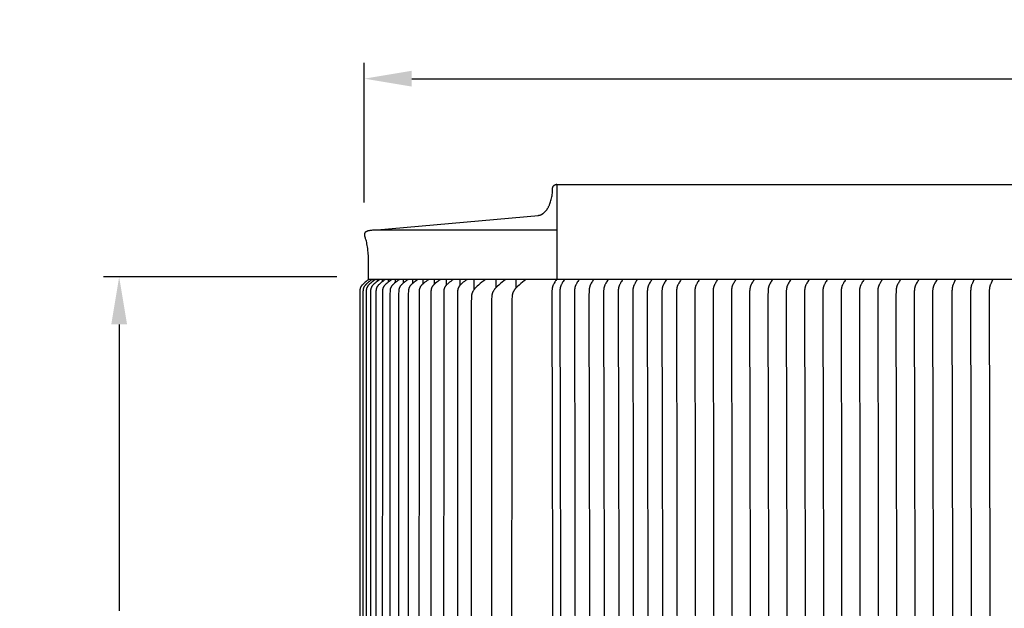
# Model space of a CAD drawing. Units: inches. Extents: x -24 to 158, y -7 to 25.
# Drawn here: x -23 to -7, y 15 to 25 of the extents above; entities that cross this region are included whole.
import ezdxf

# ---------------------------------------------------------------- set-up
doc = ezdxf.new("R2010")
doc.units = ezdxf.units.IN
doc.header["$MEASUREMENT"] = 0
doc.layers.add('Aura Vent', color=250, linetype='Continuous')
doc.layers.add('Dimension (ANSI)', color=5, linetype='Continuous')
doc.styles.add('Arial', font='arial.ttf')
doc.dimstyles.new('Dimensions', dxfattribs={"dimtxt": 0.15625, "dimasz": 0.1875, "dimexe": 0.0625, "dimexo": 0.125, "dimgap": 0.09, "dimtad": 0, "dimtih": 1, "dimtoh": 1, "dimzin": 0, "dimdsep": 46, "dimlunit": 5, "dimtxsty": 'Arial', "dimcen": 0, "dimadec": 0, "dimazin": 0, "dimtfac": 1, "dimtofl": 0, "dimtmove": 0, "dimatfit": 3, "dimfxl": 1, "dimfrac": 2, "dimtolj": 1, "dimtzin": 0, "dimarcsym": 0})

# ---------------------------------------------------------------- blocks, each defined once
blk = doc.blocks.new('*D1')
at = {"layer": 'Defpoints', "color": 0, "transparency": 16777216}
for p in [(-21.288, 20.604), (-17.348, 20.604), (-17.35, 6.106)]:
    blk.add_point(p, dxfattribs=at)
at = {"layer": 'Dimension (ANSI)', "color": 0, "lineweight": -2, "transparency": 16777216}
for p, q in [((-17.848, 20.604), (-21.538, 20.604)), ((-21.288, 19.854), (-21.288, 15.33)), ((-21.288, 6.856), (-21.288, 11.38)), ((-17.85, 6.106), (-21.538, 6.106))]:
    blk.add_line(p, q, dxfattribs=at)
at = {"layer": 'Dimension (ANSI)', "color": 0, "transparency": 16777216}
for points in [[(-21.413, 19.854), (-21.163, 19.854), (-21.288, 20.604)], [(-21.413, 6.856), (-21.163, 6.856), (-21.288, 6.106)]]:
    blk.add_solid(points, dxfattribs=at)
at = {"layer": 'Dimension (ANSI)', "color": 0, "transparency": 16777216, "insert": (-21.288, 13.355), "char_height": 0.625, "attachment_point": 5, "style": 'Arial'}
blk.add_mtext('\\A1;{\\H1.6x;\\C1;*} Inner\\PLouvers\\P14 1/2"', dxfattribs=at)
blk = doc.blocks.new('*D10')
at = {"layer": 'Defpoints', "color": 0, "transparency": 16777216}
for p in [(36.662, 23.736), (-17.414, 21.28), (36.662, 21.293)]:
    blk.add_point(p, dxfattribs=at)
at = {"layer": 'Dimension (ANSI)', "color": 0, "lineweight": -2, "transparency": 16777216}
for p, q in [((-17.414, 21.78), (-17.414, 23.986)), ((36.662, 21.793), (36.662, 23.986)), ((-16.664, 23.736), (5.5, 23.736)), ((35.912, 23.736), (13.748, 23.736))]:
    blk.add_line(p, q, dxfattribs=at)
at = {"layer": 'Dimension (ANSI)', "color": 0, "transparency": 16777216}
for points in [[(-16.664, 23.861), (-16.664, 23.611), (-17.414, 23.736)], [(35.912, 23.861), (35.912, 23.611), (36.662, 23.736)]]:
    blk.add_solid(points, dxfattribs=at)
at = {"layer": 'Dimension (ANSI)', "color": 0, "transparency": 16777216, "insert": (9.624, 23.736), "char_height": 0.625, "width": 7.62036, "attachment_point": 5, "style": 'Arial'}
blk.add_mtext('\\A1;Head Diameter  54"', dxfattribs=at)

msp = doc.modelspace()

# ---------------------------------------------------------------- linework, layer by layer
at = {"layer": 'Aura Vent'}
for points in [[(-17.212, 21.348), (-14.661, 21.576), (-14.659, 21.577), (-14.656, 21.577), (-14.654, 21.577), (-14.651, 21.578), (-14.648, 21.578), (-14.646, 21.579), (-14.643, 21.58), (-14.641, 21.58), (-14.638, 21.581), (-14.635, 21.582), (-14.633, 21.583), (-14.63, 21.583), (-14.628, 21.584), (-14.625, 21.585), (-14.622, 21.587), (-14.62, 21.588), (-14.617, 21.589), (-14.614, 21.59), (-14.612, 21.591), (-14.609, 21.593), (-14.607, 21.594), (-14.604, 21.596), (-14.601, 21.597), (-14.596, 21.6), (-14.591, 21.604), (-14.586, 21.608), (-14.581, 21.612), (-14.576, 21.616), (-14.57, 21.62), (-14.565, 21.625), (-14.56, 21.63), (-14.555, 21.635), (-14.551, 21.641), (-14.546, 21.646), (-14.541, 21.652), (-14.536, 21.658), (-14.532, 21.665), (-14.527, 21.671), (-14.523, 21.678), (-14.518, 21.685), (-14.514, 21.692), (-14.51, 21.699), (-14.506, 21.707), (-14.502, 21.715), (-14.498, 21.723), (-14.494, 21.731), (-14.49, 21.739), (-14.487, 21.747), (-14.483, 21.756), (-14.477, 21.774), (-14.471, 21.792), (-14.465, 21.81), (-14.46, 21.829), (-14.456, 21.848), (-14.452, 21.868), (-14.448, 21.887), (-14.445, 21.907), (-14.443, 21.927), (-14.441, 21.947), (-14.44, 21.966), (-14.438, 21.986), (-14.438, 22.005), (-14.438, 22.006), (-14.438, 22.008), (-14.438, 22.009), (-14.437, 22.011), (-14.437, 22.012), (-14.437, 22.014), (-14.437, 22.015), (-14.436, 22.017), (-14.436, 22.018), (-14.436, 22.019), (-14.435, 22.021), (-14.435, 22.022), (-14.434, 22.024), (-14.434, 22.025), (-14.433, 22.027), (-14.433, 22.028), (-14.432, 22.03), (-14.431, 22.031), (-14.431, 22.032), (-14.43, 22.034), (-14.429, 22.035), (-14.428, 22.037), (-14.427, 22.038), (-14.426, 22.039), (-14.425, 22.041), (-14.424, 22.042), (-14.423, 22.043), (-14.422, 22.044), (-14.421, 22.046), (-14.42, 22.047), (-14.419, 22.048), (-14.418, 22.049), (-14.416, 22.05), (-14.415, 22.051), (-14.414, 22.052), (-14.413, 22.054), (-14.411, 22.054), (-14.41, 22.055), (-14.409, 22.056), (-14.407, 22.057), (-14.406, 22.058), (-14.404, 22.059), (-14.403, 22.06), (-14.401, 22.06), (-14.4, 22.061), (-14.398, 22.062), (-14.397, 22.062), (-14.395, 22.063), (-14.394, 22.064), (-14.392, 22.064), (-14.391, 22.065), (-14.389, 22.065), (-14.388, 22.065), (-14.386, 22.066), (-14.385, 22.066), (-14.383, 22.066), (-14.382, 22.067), (-14.38, 22.067), (-14.379, 22.067), (-14.377, 22.067), (-14.376, 22.067), (-14.374, 22.067), (-14.373, 22.067), (-14.371, 22.067)], [(-14.371, 22.067), (-14.371, 20.567), (-14.379, 20.558), (-14.385, 20.549), (-14.391, 20.541), (-14.396, 20.534), (-14.401, 20.526), (-14.405, 20.519), (-14.413, 20.505), (-14.419, 20.495), (-14.425, 20.484), (-14.428, 20.478), (-14.43, 20.473), (-14.433, 20.467), (-14.435, 20.462), (-14.437, 20.457), (-14.438, 20.452), (-14.44, 20.447), (-14.441, 20.442), (-14.442, 20.437), (-14.444, 20.433), (-14.445, 20.428), (-14.446, 20.423), (-14.447, 20.418), (-14.447, 20.412), (-14.448, 20.407), (-14.448, 20.402), (-14.449, 20.392), (-14.45, 20.382), (-14.451, 20.304), (-14.437, 13.567)], [(-14.371, 22.065), (9.629, 22.065)], [(-17.348, 20.567), (-17.346, 20.825), (-17.347, 20.879), (-17.349, 20.931), (-17.352, 20.981), (-17.357, 21.031), (-17.36, 21.055), (-17.363, 21.078), (-17.367, 21.102), (-17.372, 21.125), (-17.376, 21.148), (-17.381, 21.17), (-17.386, 21.183), (-17.391, 21.195), (-17.395, 21.207), (-17.397, 21.213), (-17.398, 21.219), (-17.4, 21.225), (-17.401, 21.23), (-17.403, 21.236), (-17.404, 21.241), (-17.405, 21.247), (-17.405, 21.252), (-17.406, 21.257), (-17.406, 21.261), (-17.407, 21.266), (-17.407, 21.271), (-17.407, 21.273), (-17.407, 21.275), (-17.407, 21.277), (-17.407, 21.279), (-17.407, 21.281), (-17.406, 21.283), (-17.406, 21.285), (-17.406, 21.287), (-17.406, 21.289), (-17.405, 21.291), (-17.405, 21.292), (-17.404, 21.294), (-17.404, 21.296), (-17.404, 21.297), (-17.403, 21.299), (-17.402, 21.301), (-17.402, 21.302), (-17.401, 21.303), (-17.401, 21.305), (-17.4, 21.306), (-17.399, 21.308), (-17.399, 21.308), (-17.398, 21.309), (-17.398, 21.309), (-17.398, 21.31), (-17.397, 21.311), (-17.397, 21.311), (-17.396, 21.312), (-17.396, 21.312), (-17.395, 21.313), (-17.395, 21.313), (-17.395, 21.314), (-17.394, 21.314), (-17.394, 21.315), (-17.393, 21.315), (-17.393, 21.316), (-17.392, 21.316), (-17.392, 21.317), (-17.392, 21.317), (-17.391, 21.318), (-17.391, 21.318), (-17.39, 21.319), (-17.39, 21.319), (-17.389, 21.319), (-17.389, 21.32), (-17.388, 21.32), (-17.388, 21.321), (-17.386, 21.322), (-17.385, 21.322), (-17.384, 21.323), (-17.382, 21.324), (-17.381, 21.325), (-17.38, 21.326), (-17.378, 21.326), (-17.376, 21.327), (-17.375, 21.328), (-17.373, 21.329), (-17.371, 21.329), (-17.369, 21.33), (-17.365, 21.332), (-17.36, 21.333), (-17.356, 21.334), (-17.351, 21.336), (-17.346, 21.337), (-17.34, 21.338), (-17.334, 21.339), (-17.322, 21.341), (-17.309, 21.343), (-17.295, 21.344), (-17.28, 21.346), (-17.264, 21.347), (-17.247, 21.347), (-17.212, 21.348)], [(-17.212, 21.348), (-14.371, 21.348)], [(-17.35, 20.56), (-17.367, 20.547), (-17.384, 20.534), (-17.401, 20.521), (-17.417, 20.507), (-17.429, 20.497), (-17.434, 20.491), (-17.44, 20.486), (-17.445, 20.48), (-17.45, 20.475), (-17.452, 20.472), (-17.455, 20.469), (-17.457, 20.466), (-17.459, 20.463), (-17.462, 20.458), (-17.465, 20.454), (-17.466, 20.452), (-17.468, 20.449), (-17.469, 20.447), (-17.47, 20.445), (-17.472, 20.442), (-17.473, 20.44), (-17.474, 20.438), (-17.475, 20.435), (-17.476, 20.433), (-17.477, 20.43), (-17.478, 20.428), (-17.478, 20.425), (-17.479, 20.422), (-17.48, 20.419), (-17.481, 20.416), (-17.481, 20.413), (-17.482, 20.41), (-17.483, 20.407), (-17.483, 20.404), (-17.483, 20.401), (-17.484, 20.395), (-17.484, 20.388), (-17.485, 20.376), (-17.486, 20.316), (-17.487, 13.317)], [(-17.296, 20.56), (-17.314, 20.547), (-17.331, 20.534), (-17.348, 20.521), (-17.365, 20.507), (-17.377, 20.497), (-17.382, 20.491), (-17.388, 20.486), (-17.393, 20.48), (-17.396, 20.478), (-17.398, 20.475), (-17.401, 20.472), (-17.403, 20.469), (-17.406, 20.466), (-17.408, 20.463), (-17.411, 20.458), (-17.413, 20.456), (-17.414, 20.453), (-17.416, 20.451), (-17.417, 20.449), (-17.419, 20.446), (-17.42, 20.444), (-17.421, 20.442), (-17.422, 20.439), (-17.424, 20.437), (-17.425, 20.434), (-17.426, 20.432), (-17.427, 20.429), (-17.428, 20.427), (-17.428, 20.424), (-17.429, 20.421), (-17.43, 20.418), (-17.431, 20.415), (-17.431, 20.412), (-17.432, 20.409), (-17.432, 20.406), (-17.433, 20.403), (-17.433, 20.4), (-17.434, 20.394), (-17.434, 20.387), (-17.435, 20.375), (-17.436, 20.319), (-17.437, 13.317)], [(-17.244, 20.56), (-17.262, 20.547), (-17.279, 20.534), (-17.296, 20.521), (-17.313, 20.507), (-17.325, 20.497), (-17.331, 20.491), (-17.336, 20.486), (-17.342, 20.48), (-17.347, 20.475), (-17.35, 20.472), (-17.352, 20.469), (-17.355, 20.466), (-17.357, 20.463), (-17.36, 20.458), (-17.363, 20.453), (-17.365, 20.451), (-17.366, 20.449), (-17.367, 20.446), (-17.369, 20.444), (-17.37, 20.442), (-17.371, 20.439), (-17.372, 20.437), (-17.374, 20.434), (-17.375, 20.432), (-17.376, 20.429), (-17.377, 20.427), (-17.377, 20.424), (-17.378, 20.421), (-17.379, 20.418), (-17.38, 20.415), (-17.381, 20.412), (-17.381, 20.409), (-17.382, 20.406), (-17.382, 20.403), (-17.383, 20.399), (-17.383, 20.393), (-17.384, 20.387), (-17.384, 20.374), (-17.385, 20.315), (-17.385, 13.317)], [(-17.348, 20.567), (-14.371, 20.567)], [(-17.174, 20.56), (-17.192, 20.547), (-17.21, 20.534), (-17.227, 20.521), (-17.244, 20.507), (-17.256, 20.497), (-17.262, 20.491), (-17.268, 20.486), (-17.273, 20.48), (-17.278, 20.475), (-17.281, 20.472), (-17.283, 20.469), (-17.286, 20.466), (-17.288, 20.463), (-17.291, 20.458), (-17.295, 20.453), (-17.296, 20.451), (-17.298, 20.449), (-17.299, 20.446), (-17.3, 20.444), (-17.302, 20.442), (-17.303, 20.439), (-17.304, 20.437), (-17.305, 20.434), (-17.306, 20.432), (-17.307, 20.429), (-17.308, 20.427), (-17.309, 20.424), (-17.31, 20.421), (-17.311, 20.418), (-17.311, 20.415), (-17.312, 20.412), (-17.313, 20.409), (-17.313, 20.406), (-17.314, 20.403), (-17.314, 20.399), (-17.315, 20.393), (-17.315, 20.387), (-17.316, 20.374), (-17.317, 20.345), (-17.317, 13.317)], [(-17.268, 20.542), (-17.268, 20.559)], [(-17.088, 20.56), (-17.106, 20.547), (-17.123, 20.534), (-17.141, 20.521), (-17.158, 20.507), (-17.17, 20.496), (-17.176, 20.491), (-17.182, 20.485), (-17.188, 20.48), (-17.19, 20.477), (-17.193, 20.474), (-17.196, 20.471), (-17.198, 20.468), (-17.201, 20.464), (-17.203, 20.461), (-17.207, 20.457), (-17.208, 20.454), (-17.21, 20.452), (-17.211, 20.45), (-17.212, 20.447), (-17.214, 20.445), (-17.215, 20.443), (-17.216, 20.44), (-17.218, 20.438), (-17.219, 20.435), (-17.22, 20.433), (-17.221, 20.43), (-17.222, 20.428), (-17.223, 20.425), (-17.224, 20.422), (-17.225, 20.42), (-17.225, 20.417), (-17.226, 20.414), (-17.227, 20.41), (-17.227, 20.407), (-17.228, 20.404), (-17.228, 20.401), (-17.229, 20.398), (-17.229, 20.392), (-17.23, 20.386), (-17.231, 20.373), (-17.232, 20.315), (-17.233, 13.317)], [(-17.207, 20.537), (-17.207, 20.559)], [(-16.984, 20.56), (-17.002, 20.547), (-17.02, 20.534), (-17.038, 20.521), (-17.055, 20.507), (-17.067, 20.496), (-17.073, 20.491), (-17.079, 20.485), (-17.085, 20.48), (-17.087, 20.477), (-17.09, 20.474), (-17.093, 20.471), (-17.095, 20.468), (-17.098, 20.464), (-17.1, 20.461), (-17.103, 20.457), (-17.105, 20.454), (-17.107, 20.452), (-17.108, 20.45), (-17.109, 20.447), (-17.111, 20.445), (-17.112, 20.443), (-17.113, 20.44), (-17.115, 20.438), (-17.116, 20.435), (-17.117, 20.433), (-17.118, 20.43), (-17.119, 20.428), (-17.12, 20.425), (-17.121, 20.422), (-17.122, 20.42), (-17.123, 20.417), (-17.123, 20.414), (-17.124, 20.41), (-17.125, 20.407), (-17.125, 20.404), (-17.126, 20.401), (-17.126, 20.398), (-17.127, 20.392), (-17.127, 20.386), (-17.128, 20.373), (-17.129, 20.344), (-17.13, 13.317)], [(-17.129, 20.53), (-17.129, 20.559)], [(-17.034, 20.523), (-17.034, 20.559)], [(-16.864, 20.56), (-16.882, 20.547), (-16.9, 20.534), (-16.917, 20.521), (-16.935, 20.507), (-16.947, 20.496), (-16.953, 20.491), (-16.959, 20.485), (-16.964, 20.48), (-16.967, 20.477), (-16.97, 20.474), (-16.973, 20.471), (-16.975, 20.468), (-16.978, 20.464), (-16.98, 20.461), (-16.983, 20.457), (-16.985, 20.454), (-16.987, 20.452), (-16.988, 20.45), (-16.99, 20.447), (-16.991, 20.445), (-16.992, 20.443), (-16.994, 20.44), (-16.995, 20.438), (-16.996, 20.435), (-16.997, 20.433), (-16.998, 20.43), (-16.999, 20.428), (-17, 20.425), (-17.001, 20.422), (-17.002, 20.419), (-17.003, 20.416), (-17.004, 20.413), (-17.004, 20.41), (-17.005, 20.407), (-17.005, 20.404), (-17.006, 20.401), (-17.006, 20.398), (-17.007, 20.392), (-17.007, 20.385), (-17.008, 20.373), (-17.009, 20.342), (-17.011, 13.317)], [(-16.922, 20.559), (-16.922, 20.562)], [(-16.922, 20.518), (-16.922, 20.559)], [(-16.726, 20.56), (-16.745, 20.547), (-16.763, 20.534), (-16.78, 20.521), (-16.798, 20.507), (-16.81, 20.496), (-16.816, 20.491), (-16.822, 20.485), (-16.827, 20.48), (-16.83, 20.477), (-16.833, 20.474), (-16.836, 20.471), (-16.838, 20.468), (-16.841, 20.464), (-16.843, 20.461), (-16.847, 20.457), (-16.848, 20.454), (-16.85, 20.452), (-16.851, 20.45), (-16.853, 20.447), (-16.854, 20.445), (-16.855, 20.443), (-16.857, 20.44), (-16.858, 20.438), (-16.859, 20.435), (-16.86, 20.433), (-16.861, 20.43), (-16.862, 20.428), (-16.863, 20.425), (-16.864, 20.422), (-16.865, 20.419), (-16.866, 20.416), (-16.867, 20.413), (-16.867, 20.41), (-16.868, 20.407), (-16.869, 20.404), (-16.869, 20.401), (-16.87, 20.398), (-16.87, 20.392), (-16.871, 20.385), (-16.871, 20.373), (-16.872, 20.342), (-16.874, 13.317)], [(-16.86, 20.559), (-16.86, 20.562)], [(-16.793, 20.511), (-16.793, 20.559)], [(-16.573, 20.56), (-16.591, 20.547), (-16.609, 20.534), (-16.627, 20.521), (-16.644, 20.507), (-16.656, 20.496), (-16.662, 20.491), (-16.668, 20.485), (-16.674, 20.48), (-16.677, 20.477), (-16.679, 20.474), (-16.682, 20.471), (-16.685, 20.468), (-16.687, 20.464), (-16.69, 20.461), (-16.693, 20.457), (-16.696, 20.452), (-16.698, 20.45), (-16.699, 20.447), (-16.701, 20.445), (-16.702, 20.443), (-16.703, 20.44), (-16.704, 20.438), (-16.706, 20.435), (-16.707, 20.433), (-16.708, 20.43), (-16.709, 20.428), (-16.71, 20.425), (-16.711, 20.422), (-16.712, 20.419), (-16.713, 20.416), (-16.713, 20.413), (-16.714, 20.41), (-16.715, 20.407), (-16.715, 20.404), (-16.716, 20.401), (-16.716, 20.397), (-16.717, 20.391), (-16.717, 20.385), (-16.718, 20.372), (-16.719, 20.341), (-16.721, 13.317)], [(-16.648, 20.504), (-16.648, 20.559)], [(-16.402, 20.56), (-16.421, 20.547), (-16.439, 20.534), (-16.456, 20.521), (-16.474, 20.507), (-16.486, 20.496), (-16.492, 20.491), (-16.498, 20.485), (-16.504, 20.48), (-16.506, 20.477), (-16.509, 20.474), (-16.512, 20.471), (-16.514, 20.468), (-16.517, 20.464), (-16.52, 20.461), (-16.523, 20.457), (-16.526, 20.452), (-16.527, 20.45), (-16.529, 20.447), (-16.53, 20.445), (-16.532, 20.443), (-16.533, 20.44), (-16.534, 20.438), (-16.536, 20.435), (-16.537, 20.433), (-16.538, 20.43), (-16.539, 20.428), (-16.54, 20.425), (-16.541, 20.422), (-16.542, 20.419), (-16.543, 20.416), (-16.543, 20.413), (-16.544, 20.41), (-16.545, 20.407), (-16.545, 20.404), (-16.546, 20.401), (-16.546, 20.397), (-16.547, 20.391), (-16.547, 20.385), (-16.548, 20.372), (-16.549, 20.341), (-16.551, 13.317)], [(-16.486, 20.497), (-16.486, 20.559)], [(-16.216, 20.56), (-16.234, 20.547), (-16.252, 20.534), (-16.27, 20.521), (-16.287, 20.507), (-16.299, 20.496), (-16.305, 20.491), (-16.311, 20.485), (-16.317, 20.48), (-16.32, 20.477), (-16.323, 20.474), (-16.325, 20.471), (-16.328, 20.468), (-16.33, 20.464), (-16.333, 20.461), (-16.336, 20.457), (-16.339, 20.452), (-16.341, 20.45), (-16.342, 20.447), (-16.344, 20.445), (-16.345, 20.443), (-16.346, 20.44), (-16.348, 20.438), (-16.349, 20.435), (-16.35, 20.433), (-16.351, 20.43), (-16.352, 20.428), (-16.353, 20.425), (-16.354, 20.422), (-16.355, 20.419), (-16.356, 20.416), (-16.357, 20.413), (-16.357, 20.41), (-16.358, 20.407), (-16.359, 20.404), (-16.359, 20.4), (-16.36, 20.397), (-16.36, 20.391), (-16.361, 20.384), (-16.362, 20.371), (-16.363, 20.34), (-16.363, 13.317)], [(-16.307, 20.489), (-16.307, 20.559)], [(-16.013, 20.56), (-16.032, 20.547), (-16.049, 20.534), (-16.067, 20.521), (-16.084, 20.507), (-16.096, 20.496), (-16.102, 20.491), (-16.108, 20.485), (-16.114, 20.48), (-16.12, 20.474), (-16.122, 20.471), (-16.125, 20.468), (-16.127, 20.464), (-16.13, 20.461), (-16.133, 20.457), (-16.136, 20.452), (-16.138, 20.45), (-16.139, 20.447), (-16.141, 20.445), (-16.142, 20.443), (-16.144, 20.44), (-16.145, 20.438), (-16.146, 20.435), (-16.147, 20.433), (-16.148, 20.43), (-16.149, 20.428), (-16.15, 20.425), (-16.151, 20.422), (-16.152, 20.419), (-16.153, 20.416), (-16.154, 20.413), (-16.155, 20.41), (-16.155, 20.407), (-16.156, 20.404), (-16.156, 20.4), (-16.157, 20.397), (-16.158, 20.391), (-16.158, 20.384), (-16.159, 20.371), (-16.16, 20.34), (-16.162, 13.317)], [(-16.113, 20.481), (-16.113, 20.559)], [(-15.795, 20.56), (-15.814, 20.547), (-15.832, 20.534), (-15.85, 20.52), (-15.868, 20.505), (-15.88, 20.495), (-15.886, 20.489), (-15.891, 20.484), (-15.897, 20.478), (-15.899, 20.475), (-15.902, 20.472), (-15.905, 20.469), (-15.907, 20.466), (-15.91, 20.463), (-15.912, 20.46), (-15.915, 20.455), (-15.917, 20.453), (-15.918, 20.451), (-15.92, 20.448), (-15.921, 20.446), (-15.923, 20.444), (-15.924, 20.441), (-15.925, 20.439), (-15.927, 20.436), (-15.928, 20.434), (-15.929, 20.431), (-15.93, 20.429), (-15.931, 20.426), (-15.932, 20.424), (-15.933, 20.421), (-15.934, 20.418), (-15.935, 20.415), (-15.935, 20.412), (-15.936, 20.409), (-15.937, 20.405), (-15.937, 20.402), (-15.938, 20.399), (-15.938, 20.396), (-15.939, 20.39), (-15.939, 20.383), (-15.94, 20.37), (-15.941, 20.34), (-15.943, 13.317)], [(-15.902, 20.472), (-15.902, 20.559)], [(-15.499, 20.562), (-15.528, 20.542), (-15.556, 20.52), (-15.584, 20.499), (-15.611, 20.476), (-15.629, 20.46), (-15.638, 20.451), (-15.647, 20.443), (-15.656, 20.434), (-15.664, 20.425), (-15.668, 20.42), (-15.672, 20.416), (-15.675, 20.411), (-15.679, 20.406), (-15.684, 20.399), (-15.689, 20.392), (-15.691, 20.388), (-15.694, 20.384), (-15.696, 20.38), (-15.698, 20.377), (-15.7, 20.373), (-15.702, 20.369), (-15.704, 20.365), (-15.705, 20.361), (-15.707, 20.357), (-15.709, 20.353), (-15.71, 20.349), (-15.712, 20.345), (-15.713, 20.34), (-15.714, 20.335), (-15.716, 20.33), (-15.717, 20.325), (-15.718, 20.32), (-15.719, 20.315), (-15.719, 20.31), (-15.72, 20.305), (-15.721, 20.295), (-15.722, 20.285), (-15.723, 20.264), (-15.725, 20.216), (-15.728, 13.317)], [(-15.676, 20.41), (-15.676, 20.558)], [(-15.178, 20.562), (-15.207, 20.542), (-15.235, 20.52), (-15.263, 20.499), (-15.29, 20.476), (-15.308, 20.46), (-15.317, 20.451), (-15.326, 20.443), (-15.335, 20.434), (-15.343, 20.425), (-15.347, 20.42), (-15.351, 20.416), (-15.355, 20.411), (-15.358, 20.406), (-15.363, 20.399), (-15.368, 20.392), (-15.37, 20.388), (-15.373, 20.384), (-15.375, 20.38), (-15.377, 20.377), (-15.379, 20.373), (-15.381, 20.369), (-15.383, 20.365), (-15.385, 20.361), (-15.386, 20.357), (-15.388, 20.353), (-15.389, 20.349), (-15.391, 20.345), (-15.392, 20.34), (-15.393, 20.335), (-15.395, 20.33), (-15.396, 20.325), (-15.397, 20.32), (-15.398, 20.315), (-15.398, 20.31), (-15.399, 20.305), (-15.4, 20.295), (-15.401, 20.285), (-15.402, 20.264), (-15.404, 20.216), (-15.404, 13.317)], [(-15.333, 20.436), (-15.333, 20.56)], [(-14.857, 20.562), (-14.886, 20.542), (-14.914, 20.52), (-14.942, 20.499), (-14.969, 20.476), (-14.988, 20.46), (-14.996, 20.451), (-15.005, 20.443), (-15.014, 20.434), (-15.022, 20.425), (-15.026, 20.42), (-15.03, 20.416), (-15.034, 20.411), (-15.037, 20.406), (-15.042, 20.399), (-15.047, 20.392), (-15.05, 20.388), (-15.052, 20.384), (-15.054, 20.38), (-15.056, 20.377), (-15.058, 20.373), (-15.06, 20.369), (-15.062, 20.365), (-15.064, 20.361), (-15.065, 20.357), (-15.067, 20.353), (-15.068, 20.349), (-15.07, 20.345), (-15.071, 20.34), (-15.073, 20.335), (-15.074, 20.33), (-15.075, 20.325), (-15.076, 20.32), (-15.077, 20.315), (-15.077, 20.31), (-15.078, 20.305), (-15.079, 20.295), (-15.08, 20.285), (-15.081, 20.264), (-15.083, 20.216), (-15.086, 13.317)], [(-15.012, 20.436), (-15.012, 20.56)], [(-16.618, 20.527), (-16.618, 20.527)]]:
    msp.add_lwpolyline(points, dxfattribs=at)
at = {"layer": 'Aura Vent', "color": 1}
for points in [[(-14.371, 20.567), (9.629, 20.567)], [(-14.253, 20.559), (-14.263, 20.546), (-14.271, 20.533), (-14.28, 20.519), (-14.288, 20.505), (-14.294, 20.495), (-14.299, 20.484), (-14.302, 20.478), (-14.304, 20.473), (-14.307, 20.467), (-14.309, 20.462), (-14.311, 20.457), (-14.312, 20.452), (-14.314, 20.447), (-14.315, 20.442), (-14.317, 20.437), (-14.318, 20.433), (-14.319, 20.428), (-14.32, 20.423), (-14.321, 20.418), (-14.321, 20.412), (-14.322, 20.407), (-14.323, 20.402), (-14.324, 20.392), (-14.324, 20.382), (-14.325, 20.304), (-14.311, 13.567)], [(-14.023, 20.559), (-14.032, 20.546), (-14.041, 20.533), (-14.049, 20.519), (-14.057, 20.505), (-14.063, 20.495), (-14.069, 20.484), (-14.071, 20.478), (-14.074, 20.473), (-14.076, 20.467), (-14.079, 20.462), (-14.08, 20.457), (-14.082, 20.452), (-14.084, 20.447), (-14.085, 20.442), (-14.086, 20.437), (-14.087, 20.433), (-14.088, 20.428), (-14.089, 20.423), (-14.09, 20.418), (-14.091, 20.412), (-14.092, 20.407), (-14.092, 20.402), (-14.093, 20.392), (-14.094, 20.382), (-14.094, 20.304), (-14.081, 13.567)], [(-13.793, 20.559), (-13.802, 20.546), (-13.81, 20.533), (-13.819, 20.519), (-13.827, 20.505), (-13.833, 20.495), (-13.838, 20.484), (-13.841, 20.478), (-13.844, 20.473), (-13.846, 20.467), (-13.848, 20.462), (-13.85, 20.457), (-13.852, 20.452), (-13.853, 20.447), (-13.855, 20.442), (-13.856, 20.437), (-13.857, 20.433), (-13.858, 20.428), (-13.859, 20.423), (-13.86, 20.418), (-13.861, 20.412), (-13.861, 20.407), (-13.862, 20.402), (-13.863, 20.392), (-13.863, 20.382), (-13.864, 20.304), (-13.85, 13.567)], [(-13.562, 20.559), (-13.571, 20.546), (-13.58, 20.533), (-13.588, 20.519), (-13.596, 20.505), (-13.602, 20.495), (-13.608, 20.484), (-13.611, 20.478), (-13.613, 20.473), (-13.616, 20.467), (-13.618, 20.462), (-13.62, 20.457), (-13.621, 20.452), (-13.623, 20.447), (-13.624, 20.442), (-13.625, 20.437), (-13.627, 20.433), (-13.628, 20.428), (-13.629, 20.423), (-13.63, 20.418), (-13.63, 20.412), (-13.631, 20.407), (-13.631, 20.402), (-13.632, 20.392), (-13.633, 20.382), (-13.634, 20.304), (-13.62, 13.567)], [(-13.332, 20.559), (-13.341, 20.546), (-13.35, 20.533), (-13.358, 20.519), (-13.366, 20.505), (-13.372, 20.495), (-13.378, 20.484), (-13.38, 20.478), (-13.383, 20.473), (-13.385, 20.467), (-13.388, 20.462), (-13.389, 20.457), (-13.391, 20.452), (-13.392, 20.447), (-13.394, 20.442), (-13.395, 20.437), (-13.396, 20.433), (-13.397, 20.428), (-13.398, 20.423), (-13.399, 20.418), (-13.4, 20.412), (-13.401, 20.407), (-13.401, 20.402), (-13.402, 20.392), (-13.402, 20.382), (-13.403, 20.304), (-13.389, 13.567)], [(-13.101, 20.559), (-13.111, 20.546), (-13.119, 20.533), (-13.128, 20.519), (-13.136, 20.505), (-13.142, 20.495), (-13.147, 20.484), (-13.15, 20.478), (-13.152, 20.473), (-13.155, 20.467), (-13.157, 20.462), (-13.159, 20.457), (-13.161, 20.452), (-13.162, 20.447), (-13.163, 20.442), (-13.165, 20.437), (-13.166, 20.433), (-13.167, 20.428), (-13.168, 20.423), (-13.169, 20.418), (-13.169, 20.412), (-13.17, 20.407), (-13.171, 20.402), (-13.172, 20.392), (-13.172, 20.382), (-13.173, 20.304), (-13.159, 13.567)], [(-12.871, 20.559), (-12.88, 20.546), (-12.889, 20.533), (-12.897, 20.519), (-12.905, 20.505), (-12.911, 20.495), (-12.917, 20.484), (-12.92, 20.478), (-12.922, 20.473), (-12.924, 20.467), (-12.927, 20.462), (-12.928, 20.457), (-12.93, 20.452), (-12.932, 20.447), (-12.933, 20.442), (-12.934, 20.437), (-12.935, 20.433), (-12.937, 20.428), (-12.937, 20.423), (-12.938, 20.418), (-12.939, 20.412), (-12.94, 20.407), (-12.94, 20.402), (-12.941, 20.392), (-12.942, 20.382), (-12.942, 20.304), (-12.929, 13.567)], [(-12.641, 20.559), (-12.65, 20.546), (-12.658, 20.533), (-12.667, 20.519), (-12.675, 20.505), (-12.681, 20.495), (-12.686, 20.484), (-12.689, 20.478), (-12.692, 20.473), (-12.694, 20.467), (-12.696, 20.462), (-12.698, 20.457), (-12.7, 20.452), (-12.701, 20.447), (-12.703, 20.442), (-12.704, 20.437), (-12.705, 20.433), (-12.706, 20.428), (-12.707, 20.423), (-12.708, 20.418), (-12.709, 20.412), (-12.709, 20.407), (-12.71, 20.402), (-12.711, 20.392), (-12.711, 20.382), (-12.712, 20.304), (-12.698, 13.567)], [(-12.41, 20.559), (-12.419, 20.546), (-12.428, 20.533), (-12.436, 20.519), (-12.444, 20.505), (-12.45, 20.495), (-12.456, 20.484), (-12.459, 20.478), (-12.461, 20.473), (-12.464, 20.467), (-12.466, 20.462), (-12.468, 20.457), (-12.469, 20.452), (-12.471, 20.447), (-12.472, 20.442), (-12.474, 20.437), (-12.475, 20.433), (-12.476, 20.428), (-12.477, 20.423), (-12.478, 20.418), (-12.478, 20.412), (-12.479, 20.407), (-12.48, 20.402), (-12.48, 20.392), (-12.481, 20.382), (-12.482, 20.304), (-12.468, 13.567)], [(-12.121, 20.559), (-12.13, 20.546), (-12.139, 20.533), (-12.147, 20.519), (-12.155, 20.505), (-12.161, 20.495), (-12.167, 20.484), (-12.17, 20.478), (-12.172, 20.473), (-12.175, 20.467), (-12.177, 20.462), (-12.179, 20.457), (-12.18, 20.452), (-12.182, 20.447), (-12.183, 20.442), (-12.184, 20.437), (-12.186, 20.433), (-12.187, 20.428), (-12.188, 20.423), (-12.188, 20.418), (-12.189, 20.412), (-12.19, 20.407), (-12.19, 20.402), (-12.191, 20.392), (-12.192, 20.382), (-12.193, 20.304), (-12.179, 13.567)], [(-11.832, 20.559), (-11.841, 20.546), (-11.85, 20.533), (-11.858, 20.519), (-11.866, 20.505), (-11.872, 20.495), (-11.878, 20.484), (-11.881, 20.478), (-11.883, 20.473), (-11.886, 20.467), (-11.888, 20.462), (-11.89, 20.457), (-11.891, 20.452), (-11.893, 20.447), (-11.894, 20.442), (-11.895, 20.437), (-11.897, 20.433), (-11.898, 20.428), (-11.899, 20.423), (-11.899, 20.418), (-11.9, 20.412), (-11.901, 20.407), (-11.901, 20.402), (-11.902, 20.392), (-11.903, 20.382), (-11.904, 20.304), (-11.89, 13.567)], [(-11.543, 20.559), (-11.552, 20.546), (-11.561, 20.533), (-11.569, 20.519), (-11.577, 20.505), (-11.583, 20.495), (-11.589, 20.484), (-11.591, 20.478), (-11.594, 20.473), (-11.596, 20.467), (-11.599, 20.462), (-11.6, 20.457), (-11.602, 20.452), (-11.604, 20.447), (-11.605, 20.442), (-11.606, 20.437), (-11.607, 20.433), (-11.608, 20.428), (-11.609, 20.423), (-11.61, 20.418), (-11.611, 20.412), (-11.612, 20.407), (-11.612, 20.402), (-11.613, 20.392), (-11.614, 20.382), (-11.614, 20.304), (-11.601, 13.567)], [(-11.254, 20.559), (-11.263, 20.546), (-11.272, 20.533), (-11.28, 20.519), (-11.288, 20.505), (-11.294, 20.495), (-11.3, 20.484), (-11.302, 20.478), (-11.305, 20.473), (-11.307, 20.467), (-11.31, 20.462), (-11.311, 20.457), (-11.313, 20.452), (-11.315, 20.447), (-11.316, 20.442), (-11.317, 20.437), (-11.318, 20.433), (-11.319, 20.428), (-11.32, 20.423), (-11.321, 20.418), (-11.322, 20.412), (-11.323, 20.407), (-11.323, 20.402), (-11.324, 20.392), (-11.325, 20.382), (-11.325, 20.304), (-11.312, 13.567)], [(-10.965, 20.559), (-10.974, 20.546), (-10.983, 20.533), (-10.991, 20.519), (-10.999, 20.505), (-11.005, 20.495), (-11.011, 20.484), (-11.013, 20.478), (-11.016, 20.473), (-11.018, 20.467), (-11.021, 20.462), (-11.022, 20.457), (-11.024, 20.452), (-11.025, 20.447), (-11.027, 20.442), (-11.028, 20.437), (-11.029, 20.433), (-11.03, 20.428), (-11.031, 20.423), (-11.032, 20.418), (-11.033, 20.412), (-11.034, 20.407), (-11.034, 20.402), (-11.035, 20.392), (-11.035, 20.382), (-11.036, 20.304), (-11.022, 13.567)], [(-10.676, 20.559), (-10.685, 20.546), (-10.694, 20.533), (-10.702, 20.519), (-10.71, 20.505), (-10.716, 20.495), (-10.722, 20.484), (-10.724, 20.478), (-10.727, 20.473), (-10.729, 20.467), (-10.731, 20.462), (-10.733, 20.457), (-10.735, 20.452), (-10.736, 20.447), (-10.738, 20.442), (-10.739, 20.437), (-10.74, 20.433), (-10.741, 20.428), (-10.742, 20.423), (-10.743, 20.418), (-10.744, 20.412), (-10.744, 20.407), (-10.745, 20.402), (-10.746, 20.392), (-10.746, 20.382), (-10.747, 20.304), (-10.733, 13.567)], [(-10.387, 20.559), (-10.396, 20.546), (-10.404, 20.533), (-10.413, 20.519), (-10.421, 20.505), (-10.427, 20.495), (-10.432, 20.484), (-10.435, 20.478), (-10.438, 20.473), (-10.44, 20.467), (-10.442, 20.462), (-10.444, 20.457), (-10.446, 20.452), (-10.447, 20.447), (-10.449, 20.442), (-10.45, 20.437), (-10.451, 20.433), (-10.452, 20.428), (-10.453, 20.423), (-10.454, 20.418), (-10.455, 20.412), (-10.455, 20.407), (-10.456, 20.402), (-10.457, 20.392), (-10.457, 20.382), (-10.458, 20.304), (-10.444, 13.567)], [(-10.098, 20.559), (-10.107, 20.546), (-10.115, 20.533), (-10.124, 20.519), (-10.132, 20.505), (-10.138, 20.495), (-10.143, 20.484), (-10.146, 20.478), (-10.149, 20.473), (-10.151, 20.467), (-10.153, 20.462), (-10.155, 20.457), (-10.157, 20.452), (-10.158, 20.447), (-10.16, 20.442), (-10.161, 20.437), (-10.162, 20.433), (-10.163, 20.428), (-10.164, 20.423), (-10.165, 20.418), (-10.166, 20.412), (-10.166, 20.407), (-10.167, 20.402), (-10.168, 20.392), (-10.168, 20.382), (-10.169, 20.304), (-10.155, 13.567)], [(-9.808, 20.559), (-9.818, 20.546), (-9.826, 20.533), (-9.835, 20.519), (-9.843, 20.505), (-9.849, 20.495), (-9.854, 20.484), (-9.857, 20.478), (-9.859, 20.473), (-9.862, 20.467), (-9.864, 20.462), (-9.866, 20.457), (-9.868, 20.452), (-9.869, 20.447), (-9.87, 20.442), (-9.872, 20.437), (-9.873, 20.433), (-9.874, 20.428), (-9.875, 20.423), (-9.876, 20.418), (-9.877, 20.412), (-9.877, 20.407), (-9.878, 20.402), (-9.879, 20.392), (-9.879, 20.382), (-9.88, 20.304), (-9.866, 13.567)], [(-9.519, 20.559), (-9.528, 20.546), (-9.537, 20.533), (-9.546, 20.519), (-9.554, 20.505), (-9.559, 20.495), (-9.565, 20.484), (-9.568, 20.478), (-9.57, 20.473), (-9.573, 20.467), (-9.575, 20.462), (-9.577, 20.457), (-9.578, 20.452), (-9.58, 20.447), (-9.581, 20.442), (-9.583, 20.437), (-9.584, 20.433), (-9.585, 20.428), (-9.586, 20.423), (-9.587, 20.418), (-9.587, 20.412), (-9.588, 20.407), (-9.589, 20.402), (-9.59, 20.392), (-9.59, 20.382), (-9.591, 20.304), (-9.577, 13.567)], [(-9.23, 20.559), (-9.239, 20.546), (-9.248, 20.533), (-9.256, 20.519), (-9.264, 20.505), (-9.27, 20.495), (-9.276, 20.484), (-9.279, 20.478), (-9.281, 20.473), (-9.284, 20.467), (-9.286, 20.462), (-9.288, 20.457), (-9.289, 20.452), (-9.291, 20.447), (-9.292, 20.442), (-9.294, 20.437), (-9.295, 20.433), (-9.296, 20.428), (-9.297, 20.423), (-9.298, 20.418), (-9.298, 20.412), (-9.299, 20.407), (-9.3, 20.402), (-9.3, 20.392), (-9.301, 20.382), (-9.302, 20.304), (-9.288, 13.567)], [(-8.941, 20.559), (-8.95, 20.546), (-8.959, 20.533), (-8.967, 20.519), (-8.975, 20.505), (-8.981, 20.495), (-8.987, 20.484), (-8.99, 20.478), (-8.992, 20.473), (-8.995, 20.467), (-8.997, 20.462), (-8.999, 20.457), (-9, 20.452), (-9.002, 20.447), (-9.003, 20.442), (-9.004, 20.437), (-9.006, 20.433), (-9.007, 20.428), (-9.008, 20.423), (-9.008, 20.418), (-9.009, 20.412), (-9.01, 20.407), (-9.01, 20.402), (-9.011, 20.392), (-9.012, 20.382), (-9.013, 20.304), (-8.999, 13.567)], [(-8.652, 20.559), (-8.661, 20.546), (-8.67, 20.533), (-8.678, 20.519), (-8.686, 20.505), (-8.692, 20.495), (-8.698, 20.484), (-8.701, 20.478), (-8.703, 20.473), (-8.706, 20.467), (-8.708, 20.462), (-8.71, 20.457), (-8.711, 20.452), (-8.713, 20.447), (-8.714, 20.442), (-8.715, 20.437), (-8.717, 20.433), (-8.718, 20.428), (-8.719, 20.423), (-8.719, 20.418), (-8.72, 20.412), (-8.721, 20.407), (-8.721, 20.402), (-8.722, 20.392), (-8.723, 20.382), (-8.724, 20.304), (-8.71, 13.567)], [(-8.363, 20.559), (-8.372, 20.546), (-8.381, 20.533), (-8.389, 20.519), (-8.397, 20.505), (-8.403, 20.495), (-8.409, 20.484), (-8.411, 20.478), (-8.414, 20.473), (-8.416, 20.467), (-8.419, 20.462), (-8.42, 20.457), (-8.422, 20.452), (-8.424, 20.447), (-8.425, 20.442), (-8.426, 20.437), (-8.427, 20.433), (-8.429, 20.428), (-8.429, 20.423), (-8.43, 20.418), (-8.431, 20.412), (-8.432, 20.407), (-8.432, 20.402), (-8.433, 20.392), (-8.434, 20.382), (-8.434, 20.304), (-8.421, 13.567)], [(-8.074, 20.559), (-8.078, 20.553), (-8.081, 20.546), (-8.088, 20.533), (-8.1, 20.505), (-8.109, 20.484), (-8.111, 20.478), (-8.113, 20.473), (-8.115, 20.467), (-8.117, 20.462), (-8.118, 20.457), (-8.119, 20.452), (-8.121, 20.447), (-8.122, 20.442), (-8.123, 20.437), (-8.123, 20.432), (-8.125, 20.422), (-8.126, 20.412), (-8.127, 20.402), (-8.128, 20.382), (-8.129, 20.343), (-8.115, 13.567)], [(-7.779, 20.559), (-7.783, 20.553), (-7.787, 20.546), (-7.793, 20.533), (-7.805, 20.505), (-7.814, 20.484), (-7.817, 20.478), (-7.819, 20.473), (-7.821, 20.467), (-7.822, 20.462), (-7.824, 20.457), (-7.825, 20.452), (-7.826, 20.447), (-7.827, 20.442), (-7.828, 20.437), (-7.829, 20.432), (-7.83, 20.422), (-7.831, 20.412), (-7.832, 20.402), (-7.833, 20.382), (-7.834, 20.343), (-7.82, 13.567)], [(-7.485, 20.559), (-7.489, 20.553), (-7.492, 20.546), (-7.499, 20.533), (-7.511, 20.505), (-7.52, 20.484), (-7.522, 20.478), (-7.524, 20.473), (-7.526, 20.467), (-7.528, 20.462), (-7.529, 20.457), (-7.53, 20.452), (-7.532, 20.447), (-7.533, 20.442), (-7.534, 20.437), (-7.534, 20.432), (-7.536, 20.422), (-7.537, 20.412), (-7.538, 20.402), (-7.539, 20.382), (-7.54, 20.343), (-7.526, 13.567)]]:
    msp.add_lwpolyline(points, dxfattribs=at)

# ---------------------------------------------------------------- dimensions: what is measured, and where the dimension line sits
at = {"layer": 'Dimension (ANSI)', "color": 5}
dim = msp.add_linear_dim(base=(36.662, 23.736), p1=(-17.414, 21.28), p2=(36.662, 21.293), text='Head Diameter  <>', dimstyle='Dimensions', override={"dimdec": 0, "dimpost": '"'}, dxfattribs=at)
dim.commit()
dim.dimension.update_dxf_attribs({"geometry": '*D10', "text_midpoint": (9.624, 23.736), "dimtype": 160})
dim = msp.add_linear_dim(base=(-21.288, 20.604), p1=(-17.35, 6.106), p2=(-17.348, 20.604), angle=90, text='{\\H1.6x;\\C1;*} Inner\\PLouvers\\P<>', dimstyle='Dimensions', override={"dimpost": '"'}, dxfattribs=at)
dim.commit()
dim.dimension.update_dxf_attribs({"geometry": '*D1', "text_midpoint": (-21.288, 13.355)})

doc.saveas('drawing.dxf')
